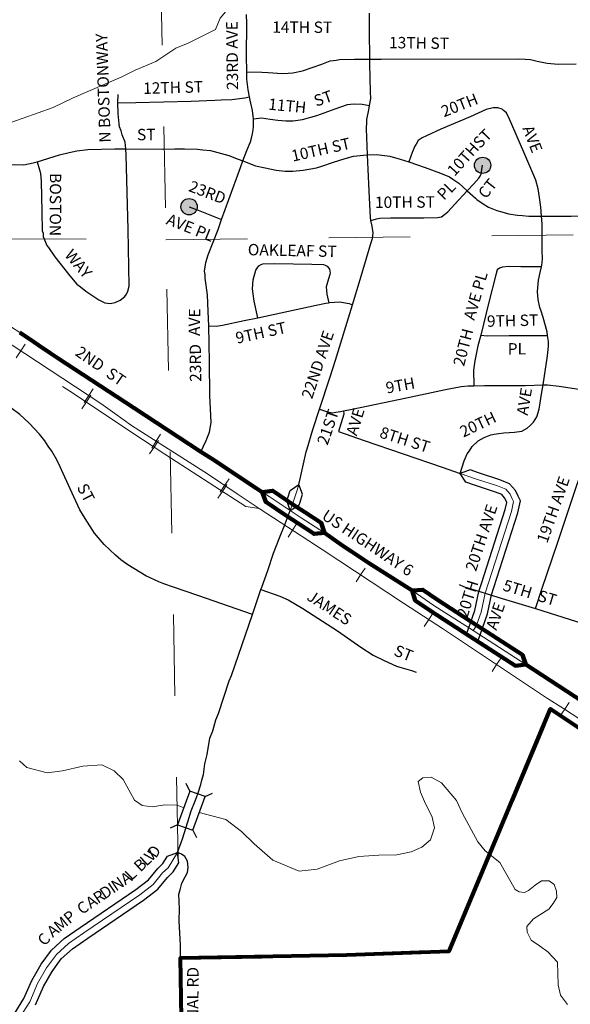
# Model space of a CAD drawing. Extents: x 284.62 to 291.82, y 114.98 to 121.78.
# Drawn here: x 287.53 to 288.21, y 116.51 to 117.72 of the extents above; entities that cross this region are included whole.
import ezdxf
from ezdxf.enums import TextEntityAlignment as Align

# ---------------------------------------------------------------- set-up
doc = ezdxf.new("R2010")
doc.units = ezdxf.units.MI
doc.header["$MEASUREMENT"] = 0
doc.linetypes.add('DASHED', pattern=[0.187, 0.125, -0.062])
doc.linetypes.add('DOT', pattern=[0.025, 0.005, -0.02])
for name, color, linetype, lineweight in [('tdCiAdjCityStreetCL', 241, 'Continuous', 30), ('tdCiAdjCityStreetTxt', 241, 'Continuous', 0), ('tdCiCityCuldesac', 7, 'Continuous', 0), ('tdCiCityDivCarto', 7, 'Continuous', 30), ('tdCiCityDivCL', 2, 'Continuous', 13), ('tdCiCityStreetCL', 7, 'Continuous', 30), ('tdCiCityStreetTxt', 7, 'Continuous', 0), ('tdCiCorpBndry', 7, 'Continuous', 80), ('tdCiCorpBndryPart', 40, 'DASHED', 80), ('tdCiHydroRiver', 162, 'Continuous', 13), ('tdCiPriCL', 1, 'Continuous', 13), ('tdCiPriDiv', 1, 'Continuous', 120), ('tdCiPriDivCL', 2, 'Continuous', 13), ('tdCiPriNonDiv', 1, 'Continuous', 200), ('tdCiRRCL', 40, 'Continuous', 13), ('tdCiSectLine', 7, 'DOT', 13), ('tdCiStrucDataMuni', 7, 'Continuous', 0)]:
    doc.layers.add(name, color=color, linetype=linetype, lineweight=lineweight)
doc.styles.add('Style-GEOMETRICFUTURA_211_L_L', font='GEOMETRICFUTURA_211_L_L.shx')

# ---------------------------------------------------------------- blocks, each defined once
blk = doc.blocks.new('BR1_1')
at = {"layer": 'tdCiStrucDataMuni', "color": 7, "linetype": 'Continuous', "lineweight": 30, "ltscale": 0.05}
for points in [[(0.022, 0.01), (-0.022, 0.01), (-0.0291, 0.0171)], [(0.022, -0.01), (0.022, 0), (0.022, 0.01), (0.0291, 0.0171)], [(-0.022, 0.01), (-0.022, 0), (-0.022, -0.01), (-0.0291, -0.0171)], [(-0.022, -0.01), (0.022, -0.01), (0.0291, -0.0171)]]:
    blk.add_lwpolyline(points, dxfattribs=at)
blk = doc.blocks.new('CULDES_20')
at = {"layer": 'tdCiCityCuldesac', "linetype": 'Continuous', "lineweight": 30, "ltscale": 0.05}
h = blk.add_hatch(color=7, dxfattribs=at)
edge = h.paths.add_edge_path()
edge.add_arc((-0.01, 0), 0.01, 0, 360)
at = {"layer": 'tdCiCityCuldesac', "color": 7, "linetype": 'Continuous', "lineweight": 30, "ltscale": 0.05}
blk.add_circle((-0.01, 0), 0.01, dxfattribs=at)

msp = doc.modelspace()

# ---------------------------------------------------------------- linework, layer by layer
at = {"layer": 'tdCiAdjCityStreetCL', "linetype": 'Continuous', "lineweight": 30, "ltscale": 0.05}
msp.add_lwpolyline([(287.7281, 116.255), (287.7306, 116.3228), (287.733, 116.3872), (287.7326, 116.4472), (287.7307, 116.57)], dxfattribs=at)
at = {"layer": 'tdCiCityDivCarto', "color": 7, "linetype": 'Continuous', "lineweight": 30, "ltscale": 0.05}
for points in [[(288.1453, 117.1376), (288.1421, 117.1444), (288.1347, 117.1528), (288.1228, 117.1575), (288.0967, 117.1661), (288.0862, 117.1697), (288.0741, 117.1654)], [(288.1308, 117.1309), (288.1286, 117.1356), (288.1253, 117.1393), (288.1174, 117.1424), (288.0916, 117.1509), (288.081, 117.1546), (288.0741, 117.1654)], [(287.8656, 117.1199), (287.8613, 117.132), (287.8625, 117.1352), (287.8654, 117.1444), (287.876, 117.1516)], [(287.8656, 117.1199), (287.8764, 117.1266), (287.8777, 117.1302), (287.8807, 117.1397), (287.876, 117.1516)], [(288.0956, 116.959), (288.1078, 116.9927), (288.1124, 117.0163), (288.1153, 117.0254), (288.1449, 117.1168), (288.148, 117.1318), (288.1453, 117.1376)], [(288.0818, 116.968), (288.0923, 116.9969), (288.0969, 117.0203), (288.1001, 117.0303), (288.1294, 117.1209), (288.1312, 117.1298), (288.1308, 117.1309)]]:
    msp.add_lwpolyline(points, dxfattribs=at)
at = {"layer": 'tdCiCityDivCarto', "linetype": 'Continuous', "ltscale": 0.05}
for points in [[(287.5274, 116.5022), (287.5386, 116.52), (287.5482, 116.5421), (287.5596, 116.5622), (287.5725, 116.5796), (287.5881, 116.5938), (287.6078, 116.6074), (287.676, 116.654), (287.6916, 116.6659), (287.7029, 116.6798), (287.7093, 116.6859), (287.715, 116.6951), (287.727, 116.6995)], [(287.5528, 116.5125), (287.5626, 116.535), (287.5731, 116.5534), (287.5844, 116.5688), (287.5981, 116.5812), (287.6169, 116.5942), (287.6854, 116.641), (287.7028, 116.6544), (287.7147, 116.6689), (287.7218, 116.6757), (287.7286, 116.6868), (287.727, 116.6995)]]:
    msp.add_lwpolyline(points, dxfattribs=at)
at = {"layer": 'tdCiCityDivCL', "color": 2, "linetype": 'Continuous', "lineweight": 13, "ltscale": 0.05}
for points in [[(288.09, 116.9723), (288.094, 116.978), (288.0963, 116.9846), (288.1, 116.9948), (288.1046, 117.0183), (288.1372, 117.1188), (288.1396, 117.1308), (288.138, 117.1342), (288.1353, 117.14), (288.13, 117.1461), (288.1201, 117.15), (288.0942, 117.1585), (288.0741, 117.1654)], [(287.8656, 117.1199), (287.8701, 117.1327), (287.8739, 117.1449), (287.876, 117.1516)], [(287.5339, 116.4975), (287.5457, 116.5162), (287.5554, 116.5385), (287.5663, 116.5578), (287.5784, 116.5742), (287.5931, 116.5875), (287.6123, 116.6008), (287.6807, 116.6475), (287.6972, 116.6601), (287.7088, 116.6744), (287.7156, 116.6808), (287.727, 116.6995)]]:
    msp.add_lwpolyline(points, dxfattribs=at)
at = {"layer": 'tdCiCityStreetCL', "color": 7, "linetype": 'Continuous', "lineweight": 30, "ltscale": 0.05}
for points in [[(287.8121, 117.659), (287.8119, 117.6787), (287.8124, 117.7184), (287.8119, 117.7294)], [(287.9633, 117.6744), (287.9628, 117.7096), (287.9628, 117.7309)], [(287.8121, 117.659), (287.8306, 117.6587), (287.8386, 117.6582), (287.8557, 117.6569), (287.8631, 117.6574), (287.8686, 117.6577), (287.8806, 117.6603), (287.9043, 117.6685), (287.9146, 117.6723), (287.9219, 117.6733), (287.9259, 117.6739), (287.9444, 117.6744), (287.9633, 117.6744)], [(287.9629, 117.6174), (287.9644, 117.6261), (287.9641, 117.6343), (287.9634, 117.6687), (287.9633, 117.6744)], [(287.9633, 117.6744), (287.9772, 117.6744), (288.1455, 117.6749), (288.1538, 117.6745), (288.1604, 117.6741), (288.1686, 117.6721), (288.1769, 117.6703), (288.1809, 117.6695), (288.1946, 117.6685), (288.2164, 117.6689)], [(287.8155, 117.6283), (287.8137, 117.637), (287.8122, 117.6499), (287.8121, 117.659)], [(287.654, 117.6208), (287.6544, 117.631)], [(287.654, 117.6208), (287.6761, 117.6213), (287.7439, 117.623), (287.773, 117.6242), (287.7807, 117.6245), (287.7939, 117.625), (287.8097, 117.6269), (287.8155, 117.6283)], [(287.8205, 117.6011), (287.8191, 117.6114), (287.8164, 117.6242), (287.8155, 117.6283)], [(287.6635, 117.5641), (287.6627, 117.5724), (287.6593, 117.5816), (287.6579, 117.5865), (287.6558, 117.5912), (287.6556, 117.595), (287.6541, 117.6075), (287.654, 117.6208)], [(287.8205, 117.6011), (287.8302, 117.6023), (287.841, 117.6008), (287.8504, 117.5996), (287.86, 117.5988), (287.8689, 117.5988), (287.8805, 117.6003), (287.8983, 117.6052), (287.9207, 117.6136), (287.936, 117.6186), (287.9396, 117.619), (287.9446, 117.6195), (287.954, 117.619), (287.9629, 117.6174)], [(287.9603, 117.5569), (287.959, 117.5888), (287.9594, 117.5976), (287.9595, 117.6004), (287.9621, 117.6122), (287.9629, 117.6174)], [(288.174, 117.4815), (288.173, 117.4928), (288.1714, 117.5044), (288.1699, 117.5151), (288.1671, 117.5256), (288.1522, 117.5603), (288.1347, 117.6009), (288.1309, 117.6084), (288.1273, 117.6116), (288.1255, 117.6132), (288.1203, 117.6148), (288.1147, 117.6148), (288.1062, 117.6125), (288.0864, 117.6035), (288.0504, 117.5886), (288.0328, 117.5802), (288.0276, 117.578), (288.0227, 117.5745), (288.0203, 117.5702), (288.0183, 117.5675), (288.015, 117.5596), (288.011, 117.5482)], [(287.8075, 117.5495), (287.8122, 117.5623), (287.8166, 117.5729), (287.8178, 117.5775), (287.8191, 117.5828), (287.8199, 117.5875), (287.8206, 117.5917), (287.8206, 117.6006), (287.8205, 117.6011)], [(287.5547, 117.5484), (287.5824, 117.557), (287.5941, 117.5597), (287.6035, 117.5619), (287.6171, 117.5634), (287.65, 117.5642), (287.6635, 117.5641)], [(287.5547, 117.5484), (287.5579, 117.5384), (287.5588, 117.5346), (287.5599, 117.5241), (287.5604, 117.4871), (287.5611, 117.4637), (287.5621, 117.4605), (287.5624, 117.4565), (287.5666, 117.4457), (287.5688, 117.4429), (287.5767, 117.4314), (287.5949, 117.4082), (287.6036, 117.3981), (287.6079, 117.3946), (287.6144, 117.3895), (287.6304, 117.3789), (287.6381, 117.3749), (287.6443, 117.3744), (287.6507, 117.3756), (287.6566, 117.3784), (287.6623, 117.3828), (287.6644, 117.3855), (287.6662, 117.3892), (287.6677, 117.3954), (287.6674, 117.4193), (287.6664, 117.4652), (287.6642, 117.5564), (287.6635, 117.5641)], [(287.6635, 117.5641), (287.7088, 117.5639), (287.7237, 117.5642), (287.7358, 117.5644), (287.7517, 117.5639), (287.7584, 117.563), (287.7676, 117.5621), (287.79, 117.5562), (287.8015, 117.5518), (287.8075, 117.5495)], [(287.8075, 117.5495), (287.8228, 117.5434), (287.8347, 117.5411), (287.8483, 117.5382), (287.8591, 117.5369), (287.8686, 117.5369), (287.8814, 117.5382), (287.8976, 117.5411), (287.9044, 117.5429), (287.9187, 117.548), (287.9328, 117.5526), (287.9431, 117.5552), (287.9554, 117.5567), (287.9603, 117.5569)], [(287.9603, 117.5569), (287.9716, 117.5572), (287.9878, 117.5552), (288.0004, 117.5516), (288.011, 117.5482)], [(287.9645, 117.4764), (287.9639, 117.4797), (287.9623, 117.5125), (287.9611, 117.5387), (287.9603, 117.5569)], [(287.4643, 117.5436), (287.4889, 117.5436), (287.5267, 117.5449), (287.5385, 117.5447), (287.55, 117.547), (287.5547, 117.5484)], [(287.7813, 117.4774), (287.79, 117.5019), (287.8045, 117.5414), (287.8075, 117.5495)], [(288.011, 117.5482), (288.031, 117.5412), (288.0499, 117.5346), (288.061, 117.5298), (288.0653, 117.5269), (288.0725, 117.522), (288.0826, 117.5127)], [(288.0826, 117.5127), (288.0903, 117.521), (288.0969, 117.5283), (288.0988, 117.5309), (288.0998, 117.5336), (288.1017, 117.5441)], [(287.9645, 117.4764), (287.9713, 117.4781), (287.9754, 117.4791), (287.9891, 117.4794), (288.0294, 117.4794), (288.0463, 117.4799), (288.0512, 117.4809), (288.055, 117.4838), (288.0589, 117.4869), (288.0674, 117.4964), (288.0826, 117.5127)], [(288.0826, 117.5127), (288.0929, 117.5037), (288.0946, 117.502), (288.101, 117.4974), (288.1088, 117.4928), (288.1193, 117.4887), (288.1252, 117.4867), (288.1334, 117.4843), (288.1445, 117.4827), (288.1505, 117.4822), (288.1583, 117.4815), (288.174, 117.4815)], [(287.7413, 117.4931), (287.7523, 117.4888), (287.7708, 117.4817), (287.7813, 117.4774)], [(287.7654, 117.3466), (287.7648, 117.3644), (287.7641, 117.3848), (287.7611, 117.4055), (287.7609, 117.4094), (287.7604, 117.4141), (287.7619, 117.4247), (287.7648, 117.4341), (287.777, 117.4651), (287.7813, 117.4774)], [(287.942, 117.3727), (287.9515, 117.4036), (287.9623, 117.4409), (287.9645, 117.4478), (287.9664, 117.454), (287.9675, 117.4612), (287.9659, 117.4694), (287.9645, 117.4764)], [(288.1739, 117.4193), (288.1743, 117.4211), (288.1751, 117.429), (288.1748, 117.4391), (288.1748, 117.4722), (288.174, 117.4815)], [(288.174, 117.4815), (288.2102, 117.4815), (288.2585, 117.482), (288.2689, 117.4821)], [(287.8258, 117.3568), (287.8211, 117.3771), (287.8199, 117.3861), (287.8191, 117.3922), (287.8201, 117.4033), (287.8233, 117.4151), (287.825, 117.4176), (287.827, 117.4205), (287.8299, 117.422), (287.8319, 117.423), (287.8465, 117.4235), (287.8921, 117.4225), (287.9064, 117.4223), (287.9085, 117.4213), (287.9108, 117.4203), (287.9135, 117.4166), (287.9145, 117.4114), (287.914, 117.4097), (287.9126, 117.4045), (287.9096, 117.3946), (287.9103, 117.3855), (287.9112, 117.3821), (287.9128, 117.3752)], [(288.1739, 117.4193), (288.1627, 117.4193), (288.1486, 117.4193), (288.1337, 117.4196), (288.126, 117.419), (288.1224, 117.4175), (288.1195, 117.4154), (288.1177, 117.4093), (288.1095, 117.3759), (288.0993, 117.3355)], [(288.1815, 117.335), (288.1809, 117.3394), (288.1758, 117.3571), (288.1734, 117.3648), (288.172, 117.3692), (288.1699, 117.379), (288.1691, 117.3885), (288.1696, 117.3937), (288.1704, 117.4029), (288.1725, 117.4125), (288.1739, 117.4193)], [(287.8258, 117.3568), (287.8541, 117.3628), (287.8975, 117.3722), (287.9094, 117.3746), (287.9128, 117.3752)], [(287.9128, 117.3752), (287.9135, 117.3754), (287.9261, 117.3761), (287.9377, 117.3744), (287.942, 117.3727)], [(287.9015, 117.2443), (287.9146, 117.2839), (287.921, 117.3045), (287.942, 117.3727)], [(287.7654, 117.3466), (287.7747, 117.3463), (287.7824, 117.3475), (287.809, 117.3532), (287.8258, 117.3568)], [(287.7558, 117.192), (287.7624, 117.2057), (287.7663, 117.216), (287.7685, 117.228), (287.7667, 117.261), (287.7663, 117.3024), (287.7654, 117.3466)], [(288.0993, 117.3355), (288.0959, 117.3222), (288.0923, 117.3037), (288.0905, 117.2924), (288.0908, 117.273)], [(288.0993, 117.3355), (288.1072, 117.3345), (288.1344, 117.3348), (288.1815, 117.335)], [(288.1758, 117.2741), (288.1812, 117.3098), (288.1817, 117.3142), (288.1825, 117.3219), (288.1825, 117.3276), (288.1815, 117.335)], [(287.9309, 117.2423), (287.9313, 117.2382), (287.9246, 117.2169), (287.9562, 117.2058), (288.0522, 117.1729), (288.0741, 117.1654), (288.0792, 117.1809), (288.0828, 117.1896), (288.0854, 117.1933), (288.0887, 117.1984), (288.0962, 117.2053), (288.1034, 117.2097), (288.1116, 117.213), (288.1157, 117.2137), (288.1216, 117.2146), (288.1279, 117.2151), (288.1409, 117.2161), (288.1499, 117.2174), (288.1565, 117.2212), (288.1604, 117.2249), (288.1642, 117.2284), (288.1684, 117.2351), (288.1712, 117.2444), (288.1745, 117.2654), (288.1758, 117.2741)], [(287.9309, 117.2423), (287.9415, 117.2444), (288.0081, 117.2582), (288.0561, 117.2685), (288.0754, 117.2721), (288.0841, 117.2729), (288.0908, 117.273)], [(288.0908, 117.273), (288.1041, 117.2734), (288.1542, 117.2736), (288.1758, 117.2741)], [(288.1758, 117.2741), (288.1815, 117.2742), (288.1956, 117.2726), (288.2197, 117.269), (288.2226, 117.2686), (288.2549, 117.264)], [(287.819, 116.9921), (287.7519, 117.0152), (287.7224, 117.0258), (287.7104, 117.0298), (287.704, 117.032), (287.6882, 117.0394), (287.666, 117.0532), (287.6575, 117.0593), (287.651, 117.0648), (287.6372, 117.0781), (287.6253, 117.0919), (287.6138, 117.1099), (287.6074, 117.1207), (287.5997, 117.1365), (287.5869, 117.1654), (287.5832, 117.1733), (287.579, 117.1819), (287.5729, 117.1926), (287.5684, 117.1987), (287.5642, 117.2055), (287.5578, 117.2135), (287.5452, 117.2273), (287.5336, 117.2379), (287.5114, 117.2544)], [(288.1664, 116.9992), (288.1745, 117.0232), (288.194, 117.081), (288.2141, 117.1411), (288.247, 117.2392), (288.2549, 117.264)], [(287.876, 117.1516), (287.8775, 117.1587), (287.8852, 117.1918), (287.8863, 117.1957), (287.8932, 117.2192), (287.9015, 117.2443)], [(287.9015, 117.2443), (287.9099, 117.2413), (287.9171, 117.24), (287.9214, 117.2407), (287.9271, 117.2415), (287.9309, 117.2423)], [(287.8296, 117.0229), (287.8305, 117.0256), (287.8381, 117.0463), (287.8451, 117.0673), (287.8524, 117.0862), (287.8592, 117.1035), (287.8656, 117.1199)], [(287.819, 116.9921), (287.8296, 117.0229)], [(287.8296, 117.0229), (287.8527, 117.0147), (287.8631, 117.01), (287.8811, 116.9994), (287.9237, 116.9718), (287.9523, 116.9518), (287.9674, 116.942), (287.9807, 116.9353), (287.9958, 116.9286), (288.0031, 116.9264), (288.0142, 116.923), (288.0199, 116.9212)], [(288.0727, 117.0289), (288.0782, 117.0265), (288.1046, 117.0183), (288.1215, 117.0131), (288.1664, 116.9992)], [(288.1664, 116.9992), (288.217, 116.9835), (288.2263, 116.9807)], [(287.7307, 116.57), (287.7309, 116.5858), (287.7293, 116.6157), (287.7296, 116.6301), (287.7287, 116.6483), (287.7303, 116.6538), (287.7326, 116.6617), (287.7365, 116.6698), (287.7395, 116.6751), (287.7401, 116.6809), (287.7395, 116.6887), (287.7362, 116.6946), (287.7319, 116.6974), (287.727, 116.6995), (287.7334, 116.7163), (287.7398, 116.7372), (287.744, 116.7506), (287.7491, 116.7638), (287.7503, 116.767), (287.7526, 116.773), (287.7559, 116.783), (287.757, 116.7883), (287.759, 116.7955), (287.7607, 116.8083), (287.7635, 116.8199), (287.7669, 116.8401), (287.7703, 116.8489), (287.7743, 116.8626), (287.7773, 116.8704), (287.7906, 116.9104), (287.7934, 116.9171), (287.819, 116.9921)]]:
    msp.add_lwpolyline(points, dxfattribs=at)
at = {"layer": 'tdCiCorpBndry', "color": 7, "linetype": 'Continuous', "lineweight": 80, "ltscale": 0.05}
msp.add_lwpolyline([(287.7328, 116.4471), (287.7307, 116.57), (287.9349, 116.5736), (288.0606, 116.5784), (288.1852, 116.8761), (288.5798, 116.611), (288.5205, 116.5114)], dxfattribs=at)
at = {"layer": 'tdCiCorpBndryPart', "lineweight": 80, "ltscale": 0.05}
msp.add_lwpolyline([(287.7307, 116.57), (287.9349, 116.5736), (288.0606, 116.5784), (288.1852, 116.8761), (288.5798, 116.611), (288.5205, 116.5114), (288.6453, 116.4376), (288.7794, 116.4406), (288.7769, 116.4836), (289.3198, 116.1339)], dxfattribs=at)
at = {"layer": 'tdCiHydroRiver', "color": 141, "linetype": 'Continuous', "lineweight": 13, "ltscale": 0.05}
for points in [[(287.7949, 117.7435), (287.7796, 117.7248), (287.7737, 117.711), (287.7584, 117.7031), (287.7402, 117.6941), (287.7251, 117.6882), (287.7142, 117.6808), (287.7006, 117.6716), (287.6753, 117.6611), (287.6587, 117.6527), (287.5991, 117.6269), (287.5743, 117.6151), (287.5375, 117.6021), (287.5132, 117.5932), (287.4718, 117.5837)], [(287.533, 116.812), (287.5423, 116.8038), (287.5673, 116.7974), (287.586, 116.8), (287.6107, 116.8056), (287.6342, 116.8071), (287.6495, 116.8), (287.6604, 116.7892), (287.6742, 116.7638), (287.6839, 116.7571), (287.6962, 116.7556), (287.7115, 116.7582), (287.7265, 116.7578), (287.7347, 116.7543)], [(287.7538, 116.7485), (287.7863, 116.7402), (287.8057, 116.7253), (287.8214, 116.71), (287.8442, 116.6902), (287.8763, 116.6764), (287.8987, 116.679), (287.926, 116.6894), (287.9499, 116.6947), (287.9742, 116.6962), (287.9962, 116.6965), (288.0138, 116.7003), (288.0269, 116.7059), (288.0377, 116.7152), (288.0426, 116.7298), (288.0399, 116.7429), (288.0302, 116.7623), (288.0254, 116.7735), (288.0224, 116.7866), (288.0284, 116.7914), (288.0384, 116.7922), (288.0511, 116.7851), (288.0695, 116.7634), (288.0766, 116.7481), (288.096, 116.7126), (288.1049, 116.7014), (288.1229, 116.6872), (288.1416, 116.6539), (288.1464, 116.6513), (288.1531, 116.6502), (288.158, 116.6528), (288.1662, 116.6595), (288.1741, 116.6648), (288.1741, 116.6648), (288.1834, 116.6648), (288.1894, 116.6603), (288.1924, 116.6521), (288.1927, 116.6442), (288.1883, 116.6368), (288.183, 116.6297), (288.1643, 116.6181), (288.1561, 116.6087), (288.1565, 116.6016), (288.1614, 116.5919), (288.1714, 116.5848), (288.1819, 116.5774), (288.1935, 116.5646), (288.1946, 116.537), (288.1972, 116.5243), (288.2058, 116.5127)]]:
    msp.add_lwpolyline(points, dxfattribs=at)
at = {"layer": 'tdCiPriCL', "color": 1, "linetype": 'Continuous', "lineweight": 13, "ltscale": 0.05}
msp.add_lwpolyline([(288.2148, 116.8913), (288.1546, 116.9304), (288.09, 116.9723), (288.0419, 117.0032), (288.0153, 117.0214), (287.9616, 117.0554), (287.9409, 117.0693), (287.93, 117.0766), (287.9075, 117.0923), (287.8791, 117.111), (287.8656, 117.1199), (287.8398, 117.1372), (287.8311, 117.1424), (287.8235, 117.1472), (287.8131, 117.1543), (287.7723, 117.1815), (287.7558, 117.192), (287.6734, 117.2458), (287.5804, 117.3072), (287.5718, 117.3129), (287.5564, 117.3231), (287.5513, 117.3265), (287.5334, 117.3384), (287.5232, 117.3452)], dxfattribs=at)
at = {"layer": 'tdCiPriDiv', "linetype": 'Continuous', "ltscale": 0.05}
for points in [[(287.8311, 117.1424), (287.8438, 117.1441), (287.8441, 117.1439), (287.87, 117.1265), (287.8835, 117.1176), (287.9036, 117.1045), (287.9075, 117.0923)], [(287.8311, 117.1424), (287.8355, 117.1304), (287.8611, 117.1132), (287.8747, 117.1043), (287.8948, 117.0911), (287.9075, 117.0923)], [(288.0153, 117.0214), (288.0281, 117.0224), (288.0463, 117.0099), (288.0943, 116.979), (288.1506, 116.9425), (288.1546, 116.9304)], [(288.0153, 117.0214), (288.019, 117.0092), (288.0375, 116.9965), (288.0857, 116.9655), (288.1419, 116.9291), (288.1546, 116.9304)]]:
    msp.add_lwpolyline(points, dxfattribs=at)
at = {"layer": 'tdCiPriDivCL', "color": 2, "linetype": 'Continuous', "lineweight": 13, "ltscale": 0.05}
for points in [[(287.8311, 117.1424), (287.8398, 117.1372), (287.8656, 117.1199), (287.8791, 117.111), (287.9075, 117.0923)], [(288.0153, 117.0214), (288.0419, 117.0032), (288.09, 116.9723), (288.1546, 116.9304)]]:
    msp.add_lwpolyline(points, dxfattribs=at)
at = {"layer": 'tdCiPriNonDiv', "color": 1, "linetype": 'Continuous', "ltscale": 0.05}
for points in [[(287.8311, 117.1424), (287.8235, 117.1472), (287.8131, 117.1543), (287.7723, 117.1815), (287.7558, 117.192), (287.6734, 117.2458), (287.5804, 117.3072), (287.5718, 117.3129), (287.5564, 117.3231), (287.5513, 117.3265), (287.5334, 117.3384)], [(288.0153, 117.0214), (287.9616, 117.0554), (287.9409, 117.0693), (287.93, 117.0766), (287.9075, 117.0923)], [(288.4774, 116.7213), (288.4533, 116.7368), (288.35, 116.804), (288.3261, 116.819), (288.2663, 116.8579), (288.2148, 116.8913), (288.1546, 116.9304)]]:
    msp.add_lwpolyline(points, dxfattribs=at)
at = {"layer": 'tdCiRRCL', "color": 40, "linetype": 'Continuous', "lineweight": 13, "ltscale": 0.05}
for points in [[(287.5082, 117.3333), (287.6328, 117.2514), (287.6503, 117.2389), (287.6707, 117.2244), (287.7641, 117.1648), (287.8003, 117.1402), (287.8274, 117.1224), (287.8544, 117.1046), (287.9047, 117.0718), (288.0046, 117.0059), (288.0536, 116.9738), (288.1801, 116.8896), (288.201, 116.8767), (288.3072, 116.8067), (288.3558, 116.7743), (288.4299, 116.725), (288.4694, 116.698), (288.5779, 116.6282), (288.5861, 116.6229), (288.6199, 116.6008), (288.7452, 116.5178), (288.7691, 116.5019)], [(287.5291, 117.3076), (287.5346, 117.316), (287.5401, 117.3243)], [(287.8274, 117.1224), (287.8108, 117.1246), (287.7659, 117.1538), (287.7115, 117.189), (287.6699, 117.2167), (287.597, 117.2654), (287.5861, 117.2722)], [(287.6127, 117.2527), (287.6182, 117.261), (287.6237, 117.2694)], [(287.6208, 117.2615), (287.6152, 117.2532), (287.6097, 117.2449)], [(287.7039, 117.206), (287.6984, 117.1977), (287.6928, 117.1894)], [(287.6956, 117.1966), (287.701, 117.2051), (287.7064, 117.2135)], [(287.7793, 117.1424), (287.7849, 117.1507), (287.7905, 117.1589)], [(287.7877, 117.1516), (287.7822, 117.1432), (287.7768, 117.1348)], [(287.8629, 117.0871), (287.8683, 117.0955), (287.8738, 117.1039)], [(287.9464, 117.0323), (287.9519, 117.0406), (287.9574, 117.049)], [(288.03, 116.9773), (288.0355, 116.9857), (288.0409, 116.9941)], [(288.1133, 116.9221), (288.1188, 116.9304), (288.1243, 116.9387)], [(288.197, 116.8673), (288.2025, 116.8757), (288.208, 116.884)]]:
    msp.add_lwpolyline(points, dxfattribs=at)
at = {"layer": 'tdCiSectLine', "color": 7, "linetype": 'DOT', "lineweight": 13, "ltscale": 0.05}
for points in [[(287.6849, 119.4398), (287.698, 118.2376), (287.6986, 118.1918), (287.7287, 116.6483)], [(286.2294, 117.4498), (286.7151, 117.4583), (287.7129, 117.4526), (288.739, 117.465), (289.4936, 117.4528)]]:
    msp.add_lwpolyline(points, dxfattribs=at)

# ---------------------------------------------------------------- block references
at = {"layer": 'tdCiCityCuldesac', "color": 7, "linetype": 'Continuous', "lineweight": 30, "ltscale": 0.05, "xscale": 0.9999987810266131, "yscale": 0.9999987810266131, "zscale": 0.9999987810266131, "rotation": 71.17204721958488}
for p in [(288.1049, 117.5535), (287.7446, 117.5026)]:
    msp.add_blockref('CULDES_20', p, dxfattribs=at)
at = {"layer": 'tdCiStrucDataMuni', "color": 7, "linetype": 'Continuous', "lineweight": 30, "ltscale": 0.05, "xscale": 1.000000531390833, "yscale": 1.000000531390833, "zscale": 1.000000531390833, "rotation": 250.3245315965811}
msp.add_blockref('BR1_1', (287.7441, 116.751), dxfattribs=at)

# ---------------------------------------------------------------- texts
at = {"layer": 'tdCiAdjCityStreetTxt', "color": 241, "linetype": 'Continuous', "lineweight": 0, "style": 'Style-GEOMETRICFUTURA_211_L_L'}
msp.add_text('CAMP CARDINAL RD', height=0.014, rotation=89.8434, dxfattribs=at).set_placement((287.7525, 116.3832))
at = {"layer": 'tdCiCityStreetTxt', "color": 7, "linetype": 'Continuous', "lineweight": 0, "style": 'Style-GEOMETRICFUTURA_211_L_L'}
for s, rotation, p in [('23RD AVE', 90.5514, (287.8016, 117.6367)), ('N BOSTONWAY', 91.8877, (287.6452, 117.5721)), ('13TH ST', 359.1625, (287.9867, 117.688)), ('12TH ST', 1.546, (287.6851, 117.6317)), ('ST', 19.0897, (287.8974, 117.616)), ('20TH', 21.4389, (288.0542, 117.603)), ('11TH', 354.4692, (287.8381, 117.6125)), ('ST', 0.348, (287.6774, 117.5748)), ('ST', 45.6292, (288.0984, 117.5639)), ('AVE', 291.3852, (288.1502, 117.5896)), ('10TH ST', 12.6568, (287.8686, 117.5485)), ('10TH', 47.8879, (288.0672, 117.5297)), ('BOSTON', 269.8813, (287.5704, 117.5346)), ('23RD', 338.9996, (287.7397, 117.5127)), ('PL', 45.6291, (288.0542, 117.5003)), ('CT', 51.2837, (288.1057, 117.5019)), ('10TH ST', 0.3482, (287.9695, 117.4916)), ('AVE PL', 338.3988, (287.7122, 117.4721)), ('WAY', 310.2854, (287.5877, 117.4333)), ('AVE PL', 74.1245, (288.0915, 117.3527)), ('AVE', 89.0138, (287.7546, 117.3343)), ('9TH ST', 1.3359, (288.1071, 117.3455)), ('22ND AVE', 71.6333, (287.8923, 117.256)), ('20TH ', 75.6016, (288.0788, 117.2962)), ('PL', 0.3359, (288.1325, 117.3115)), ('2ND  ST', 325.2425, (287.6004, 117.3113)), ('23RD', 90.5514, (287.7563, 117.278)), ('9TH', 10.4165, (287.9842, 117.2635)), ('AVE', 80.6916, (288.157, 117.236)), ('21ST', 71.2879, (287.9113, 117.1992)), ('AVE', 73.2861, (287.9472, 117.2107)), ('20TH', 25.6103, (288.078, 117.2093)), ('8TH ST', 342.2573, (287.9741, 117.2099)), ('19TH AVE', 70.6393, (288.1809, 117.0787)), ('ST', 297.5643, (287.6032, 117.1484)), ('20TH AVE', 71.6302, (288.0935, 117.0441)), ('20TH', 72.5998, (288.0829, 116.987)), ('5TH  ST', 343.2636, (288.1255, 117.0219)), ('JAMES', 326.7911, (287.8847, 117.0109)), ('AVE', 71.1523, (288.1186, 116.9718)), ('ST', 338.2439, (287.9915, 116.9423)), ('V', 43.6654, (287.6944, 116.6871)), ('D', 58.4675, (287.7007, 116.6916)), ('B', 43.6654, (287.6816, 116.6749)), ('L', 43.6654, (287.6889, 116.6819)), ('A', 34.3313, (287.6631, 116.659)), ('L', 43.6654, (287.6706, 116.6644)), ('I', 34.3313, (287.6481, 116.6488)), ('N', 34.3313, (287.6518, 116.6513)), ('R', 34.3313, (287.6296, 116.6361)), ('D', 34.3313, (287.6376, 116.6416)), ('C', 34.3313, (287.6097, 116.6226)), ('A', 34.3313, (287.6206, 116.63)), ('P', 39.2212, (287.5944, 116.6111)), ('M', 39.2212, (287.5825, 116.6014)), ('C', 47.9563, (287.5641, 116.5837)), ('A', 39.2212, (287.574, 116.5945))]:
    msp.add_text(s, height=0.014, rotation=rotation, dxfattribs=at).set_placement(p)
for s, rotation, p in [('14TH ST', 359.8843, (287.8802, 117.7068)), ('OAKLEAF ST', 358.8055, (287.8678, 117.4324)), ('9TH ST', 12.3879, (287.8309, 117.3315)), ('US HIGHWAY 6', 326.2363, (287.9568, 117.0743))]:
    msp.add_text(s, height=0.014, rotation=rotation, dxfattribs=at).set_placement(p, align=Align.CENTER)

doc.saveas('drawing.dxf')
